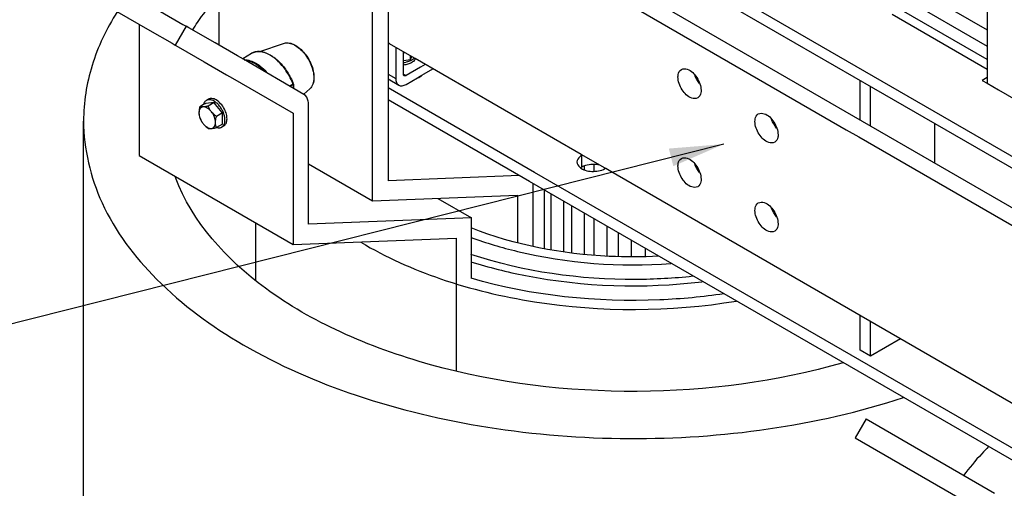
# Model space of a CAD drawing. Units: millimetres. Extents: x -4913 to 9493, y -6456 to -773.
# Drawn here: x 6523 to 7065, y -2266 to -2008 of the extents above; entities that cross this region are included whole.
import ezdxf

# ---------------------------------------------------------------- set-up
doc = ezdxf.new("R2010")
doc.units = ezdxf.units.MM
doc.header["$LTSCALE"] = 346.5
doc.layers.get('0').update_dxf_attribs({"linetype": 'CONTINUOUS'})
for name, color, linetype in [('ASSI', 7, 'CONTINUOUS'), ('DETAILS', 7, 'CONTINUOUS'), ('GEOM', 7, 'CONTINUOUS')]:
    doc.layers.add(name, color=color, linetype=linetype)
doc.styles.get("Standard").update_dxf_attribs({"font": 'txt', "width": 0.8})
doc.dimstyles.get("Standard").update_dxf_attribs({"dimtxt": 30, "dimasz": 30, "dimexe": 0.5, "dimexo": 1.6, "dimtad": 1, "dimdec": 3, "dimdsep": 46, "dimtxsty": 'Standard', "dimblk": '_FILLED', "dimblk1": '_FILLED', "dimblk2": '_FILLED', "dimcen": 0.09, "dimadec": 0, "dimazin": 0, "dimtol": 1, "dimtp": 0.001, "dimtm": 0.001, "dimtfac": 1, "dimtdec": 3, "dimtofl": 0, "dimtmove": 0, "dimatfit": 3, "dimldrblk": '_FILLED', "dimfxl": 1, "dimtolj": 1, "dimarcsym": 0})

# ---------------------------------------------------------------- blocks, each defined once
blk = doc.blocks.new('_FILLED')
at = {"color": 0, "linetype": 'ByBlock'}
blk.add_solid([(0, 0), (-1, 0.167), (-1, -0.167)], dxfattribs=at)

msp = doc.modelspace()

# ---------------------------------------------------------------- linework, layer by layer
at = {"color": 7, "linetype": 'Continuous'}
for p, q in [((6738.17, -2029.72), (6738.17, -2027.76)), ((6738.17, -2029.72), (6738.88, -2028.18)), ((6734.27, -2030.33), (6736.84, -2029.93)), ((6736.84, -2029.93), (6738.17, -2029.72)), ((6624.08, -2054.64), (6621.97, -2055.85)), ((6625.31, -2053.93), (6624.08, -2054.64)), ((6629.9, -2053.52), (6625.31, -2053.93)), ((6626.79, -2051.63), (6625.65, -2052.28)), ((6629.9, -2053.52), (6626.57, -2055.44)), ((6630.75, -2054.57), (6629.9, -2053.52)), ((6633.44, -2057.91), (6630.75, -2054.57)), ((6634.5, -2059.23), (6631.16, -2061.16)), ((6634.14, -2058.79), (6633.44, -2057.91)), ((6634.22, -2058.88), (6634.14, -2058.79)), ((6634.5, -2059.23), (6634.22, -2058.88)), ((6634.5, -2061.61), (6634.5, -2059.23)), ((6634.5, -2065.36), (6634.5, -2061.61)), ((6635.37, -2059.93), (6635.37, -2059.92)), ((6634.5, -2065.36), (6631.16, -2067.29)), ((6635.29, -2066.35), (6634.15, -2067.01))]:
    msp.add_line(p, q, dxfattribs=at)
for centre, radius, start, end in [((6736.59, -2039.2), 13.4, 98.7959, 99.9585), ((6732.92, -2015.47), 10.61, 277.3463, 278.791), ((6732.96, -2015.75), 10.33, 278.7889, 280.8941), ((6736.57, -2039.07), 13.27, 97.0163, 98.7938), ((6732.95, -2017.81), 13.75, 275.5272, 280.976), ((6733.05, -2018.37), 13.19, 280.9952, 281.4753), ((6733.09, -2018.52), 13.03, 281.4749, 282.1523), ((6625.71, -2059.97), 8.39, 56.9644, 59.9763), ((6622.74, -2063.52), 13.03, 41.4752, 42.1514), ((6621.44, -2064.53), 14.68, 28.2151, 33.9329), ((6621.47, -2064.52), 14.65, 27.6357, 28.2193), ((6622.75, -2063.79), 14.48, 24.0012, 27.6428)]:
    msp.add_arc(centre, radius, start, end, dxfattribs=at)
for points, knots in [([(6740.32, -2029.01), (6740.22, -2029.11), (6739.78, -2029.54), (6739.27, -2029.9), (6738.87, -2030.13)], [0, 0, 0, 0, 0.235402, 1, 1, 1, 1]), ([(6740.99, -2029.39), (6740.89, -2029.59), (6740.35, -2030.42), (6739.53, -2031.05), (6738.87, -2031.44)], [0, 0, 0, 0, 0.225757, 1, 1, 1, 1]), ([(6738.87, -2031.44), (6738.21, -2031.82), (6736.7, -2032.43), (6735.11, -2032.72), (6734.28, -2032.8)], [0, 0, 0, 0, 0.475661, 1, 1, 1, 1]), ([(6738.87, -2030.13), (6738.65, -2030.26), (6737.68, -2030.75), (6736.64, -2031.08), (6735.83, -2031.26)], [0, 0, 0, 0, 0.234605, 1, 1, 1, 1]), ([(6631.04, -2052.05), (6630.66, -2051.84), (6629.92, -2051.48), (6628.78, -2051.21), (6627.71, -2051.24), (6627.07, -2051.47), (6626.79, -2051.63)], [0, 0, 0, 0, 0.289806, 0.549046, 0.782227, 1, 1, 1, 1]), ([(6621.97, -2055.85), (6621.91, -2056.14), (6621.69, -2057.22), (6621.56, -2058.33), (6621.56, -2059.16)], [0, 0, 0, 0, 0.260473, 1, 1, 1, 1]), ([(6623.86, -2055.89), (6623.53, -2055.92), (6622.86, -2056.11), (6622.09, -2056.85), (6621.64, -2057.92), (6621.56, -2058.72), (6621.56, -2059.16)], [0, 0, 0, 0, 0.226463, 0.452922, 0.706138, 1, 1, 1, 1]), ([(6623.86, -2055.89), (6623.67, -2055.9), (6623.05, -2055.94), (6622.41, -2055.92), (6621.97, -2055.85)], [0, 0, 0, 0, 0.293866, 1, 1, 1, 1]), ([(6626.57, -2055.44), (6626.32, -2055.5), (6625.43, -2055.68), (6624.52, -2055.83), (6623.86, -2055.89)], [0, 0, 0, 0, 0.272833, 1, 1, 1, 1]), ([(6628.45, -2058.54), (6628.12, -2058.12), (6627.41, -2057.37), (6625.96, -2056.28), (6624.65, -2055.82), (6623.86, -2055.89)], [0, 0, 0, 0, 0.295034, 0.564528, 1, 1, 1, 1]), ([(6625.65, -2052.28), (6625.46, -2052.4), (6625.09, -2052.67), (6624.47, -2053.42), (6624.19, -2054.13), (6624.07, -2054.63)], [0, 0, 0, 0, 0.231769, 0.471804, 1, 1, 1, 1]), ([(6629.9, -2052.71), (6629.53, -2052.49), (6628.79, -2052.14), (6627.65, -2051.86), (6626.58, -2051.89), (6625.93, -2052.12), (6625.65, -2052.28)], [0, 0, 0, 0, 0.289806, 0.549046, 0.782227, 1, 1, 1, 1]), ([(6628.45, -2058.54), (6628.07, -2058.06), (6627.38, -2057.06), (6626.82, -2055.99), (6626.57, -2055.44)], [0, 0, 0, 0, 0.506122, 1, 1, 1, 1]), ([(6632.4, -2054.77), (6632.24, -2054.59), (6631.59, -2053.92), (6630.86, -2053.31), (6630.28, -2052.94)], [0, 0, 0, 0, 0.261919, 1, 1, 1, 1]), ([(6635.58, -2057.07), (6635.02, -2056.01), (6633.72, -2054.11), (6631.97, -2052.59), (6631.04, -2052.05)], [0, 0, 0, 0, 0.525372, 1, 1, 1, 1]), ([(6633.62, -2056.34), (6633.53, -2056.21), (6633.19, -2055.71), (6632.81, -2055.23), (6632.5, -2054.89)], [0, 0, 0, 0, 0.252956, 1, 1, 1, 1]), ([(6621.56, -2059.16), (6621.56, -2059.65), (6621.63, -2060.61), (6621.84, -2061.54), (6621.97, -2061.98)], [0, 0, 0, 0, 0.519796, 1, 1, 1, 1]), ([(6621.56, -2059.16), (6621.56, -2059.65), (6621.68, -2060.68), (6622.31, -2062.74), (6623.16, -2064.2), (6623.86, -2065.08)], [0, 0, 0, 0, 0.228319, 0.478262, 1, 1, 1, 1]), ([(6621.97, -2061.98), (6622.22, -2062.53), (6622.78, -2063.6), (6623.47, -2064.6), (6623.86, -2065.08)], [0, 0, 0, 0, 0.493878, 1, 1, 1, 1]), ([(6631.16, -2061.16), (6630.91, -2060.97), (6629.94, -2060.17), (6629.04, -2059.27), (6628.45, -2058.54)], [0, 0, 0, 0, 0.251933, 1, 1, 1, 1]), ([(6630.75, -2064.46), (6630.75, -2063.97), (6630.63, -2062.94), (6630, -2060.88), (6629.16, -2059.41), (6628.45, -2058.54)], [0, 0, 0, 0, 0.228319, 0.478262, 1, 1, 1, 1]), ([(6630.75, -2064.46), (6630.75, -2064.2), (6630.79, -2063.09), (6630.98, -2061.99), (6631.16, -2061.16)], [0, 0, 0, 0, 0.238313, 1, 1, 1, 1]), ([(6635.37, -2059.92), (6635.31, -2059.73), (6635.05, -2058.98), (6634.72, -2058.25), (6634.45, -2057.72)], [0, 0, 0, 0, 0.245884, 1, 1, 1, 1]), ([(6635.29, -2066.35), (6635.53, -2066.21), (6636, -2065.84), (6636.53, -2065.07), (6636.88, -2064.13), (6637.12, -2062.61), (6636.93, -2060.45), (6636.36, -2058.76), (6635.98, -2057.9)], [0, 0, 0, 0, 0.0936, 0.192483, 0.300604, 0.420056, 0.692512, 1, 1, 1, 1]), ([(6635.85, -2062.09), (6635.83, -2061.92), (6635.73, -2061.18), (6635.55, -2060.46), (6635.37, -2059.93)], [0, 0, 0, 0, 0.240995, 1, 1, 1, 1]), ([(6635.67, -2064.93), (6635.73, -2064.72), (6635.95, -2063.79), (6635.94, -2062.82), (6635.85, -2062.09)], [0, 0, 0, 0, 0.229268, 1, 1, 1, 1]), ([(6623.86, -2065.08), (6624.05, -2065.32), (6624.88, -2066.27), (6625.82, -2067.11), (6626.57, -2067.7)], [0, 0, 0, 0, 0.247845, 1, 1, 1, 1]), ([(6623.86, -2065.08), (6624.19, -2065.5), (6624.9, -2066.25), (6626.35, -2067.34), (6627.66, -2067.8), (6628.45, -2067.73)], [0, 0, 0, 0, 0.295034, 0.564528, 1, 1, 1, 1]), ([(6628.45, -2067.73), (6628.79, -2067.7), (6629.45, -2067.51), (6630.22, -2066.77), (6630.67, -2065.7), (6630.75, -2064.89), (6630.75, -2064.46)], [0, 0, 0, 0, 0.226463, 0.452922, 0.706138, 1, 1, 1, 1]), ([(6628.45, -2067.73), (6628.66, -2067.71), (6629.57, -2067.61), (6630.47, -2067.44), (6631.16, -2067.29)], [0, 0, 0, 0, 0.223918, 1, 1, 1, 1]), ([(6631.16, -2067.29), (6631.03, -2066.85), (6630.82, -2065.92), (6630.75, -2064.96), (6630.75, -2064.46)], [0, 0, 0, 0, 0.480205, 1, 1, 1, 1]), ([(6631.33, -2067.21), (6631.82, -2067.36), (6632.58, -2067.47), (6633.54, -2067.3), (6633.96, -2067.12), (6634.15, -2067.01)], [0, 0, 0, 0, 0.528193, 0.768229, 1, 1, 1, 1]), ([(6634.15, -2067.01), (6634.23, -2066.96), (6634.53, -2066.77), (6634.79, -2066.52), (6634.96, -2066.32)], [0, 0, 0, 0, 0.247043, 1, 1, 1, 1]), ([(6634.96, -2066.32), (6635.04, -2066.22), (6635.35, -2065.8), (6635.56, -2065.31), (6635.67, -2064.93)], [0, 0, 0, 0, 0.237281, 1, 1, 1, 1]), ([(6626.57, -2067.7), (6626.7, -2067.72), (6627.32, -2067.8), (6627.96, -2067.78), (6628.45, -2067.73)], [0, 0, 0, 0, 0.210274, 1, 1, 1, 1])]:
    msp.add_open_spline(points, degree=3, knots=knots, dxfattribs=at)
at = {"layer": 'ASSI', "color": 7, "linetype": 'Continuous'}
for p, q in [((6655.11, -2025.41), (6668.13, -2020.86)), ((6725.79, -2021.39), (6726.33, -2020.93)), ((6986, -2063.07), (6986, -2041.3)), ((6991.66, -2066.34), (6991.66, -2044.56)), ((6679.31, -2048.77), (6682.61, -2045.94)), ((6557.98, -2994.49), (6557.98, -2063.68)), ((7027.02, -2064.98), (7027.02, -2086.75)), ((6652.98, -2151.11), (6652.98, -2119.89)), ((6986, -2189.9), (6986, -2170.85)), ((6991.66, -2193.17), (6991.66, -2174.11)), ((7008.16, -2183.64), (6991.66, -2193.17)), ((6991.66, -2193.17), (6986, -2189.9))]:
    msp.add_line(p, q, dxfattribs=at)
for points, knots in [([(6618.04, -2013.53), (6618.93, -2012.1), (6622.69, -2006.31), (6626.93, -2000.85), (6630.35, -1996.91)], [0, 0, 0, 0, 0.243918, 1, 1, 1, 1]), ([(6887.46, -2035.28), (6888.4, -2034.73), (6892.27, -2034.99), (6896.46, -2039.62), (6898.32, -2044.28), (6898.32, -2046.74)], [0, 0, 0, 0, 0.184779, 0.580632, 1, 1, 1, 1]), ([(6885.59, -2039.39), (6885.59, -2038.94), (6885.7, -2037.42), (6886.51, -2035.82), (6887.46, -2035.28)], [0, 0, 0, 0, 0.295171, 1, 1, 1, 1]), ([(6896.46, -2050.86), (6895.52, -2051.4), (6891.65, -2051.14), (6887.46, -2046.52), (6885.59, -2041.86), (6885.59, -2039.39)], [0, 0, 0, 0, 0.184779, 0.580632, 1, 1, 1, 1]), ([(6898.32, -2046.74), (6898.32, -2047.2), (6898.22, -2048.72), (6897.4, -2050.32), (6896.46, -2050.86)], [0, 0, 0, 0, 0.295171, 1, 1, 1, 1]), ([(6928.02, -2063.89), (6928.02, -2063.43), (6928.12, -2061.91), (6928.94, -2060.31), (6929.88, -2059.77)], [0, 0, 0, 0, 0.295171, 1, 1, 1, 1]), ([(6929.88, -2059.77), (6930.82, -2059.23), (6934.69, -2059.49), (6938.89, -2064.11), (6940.75, -2068.77), (6940.75, -2071.24)], [0, 0, 0, 0, 0.184779, 0.580632, 1, 1, 1, 1]), ([(6938.89, -2075.35), (6937.95, -2075.9), (6934.08, -2075.64), (6929.88, -2071.01), (6928.02, -2066.36), (6928.02, -2063.89)], [0, 0, 0, 0, 0.184779, 0.580632, 1, 1, 1, 1]), ([(6940.75, -2071.24), (6940.75, -2071.69), (6940.65, -2073.21), (6939.83, -2074.81), (6938.89, -2075.35)], [0, 0, 0, 0, 0.295171, 1, 1, 1, 1]), ([(6887.46, -2084.27), (6888.4, -2083.72), (6892.27, -2083.98), (6896.46, -2088.61), (6898.32, -2093.27), (6898.32, -2095.73)], [0, 0, 0, 0, 0.184779, 0.580632, 1, 1, 1, 1]), ([(6885.59, -2088.38), (6885.59, -2087.93), (6885.7, -2086.41), (6886.51, -2084.81), (6887.46, -2084.27)], [0, 0, 0, 0, 0.295171, 1, 1, 1, 1]), ([(6896.46, -2099.85), (6895.52, -2100.39), (6891.65, -2100.13), (6887.46, -2095.51), (6885.59, -2090.85), (6885.59, -2088.38)], [0, 0, 0, 0, 0.184779, 0.580632, 1, 1, 1, 1]), ([(6976.63, -2196.83), (6939.95, -2207.45), (6863.04, -2217.41), (6768.49, -2206.13), (6700.4, -2181.84), (6648.43, -2152.54), (6617.73, -2119.33), (6608.66, -2094.75)], [0, 0, 0, 0, 0.280274, 0.561269, 0.690664, 0.80772, 1, 1, 1, 1]), ([(6898.32, -2095.73), (6898.32, -2096.19), (6898.22, -2097.71), (6897.4, -2099.31), (6896.46, -2099.85)], [0, 0, 0, 0, 0.295171, 1, 1, 1, 1]), ([(6928.02, -2112.88), (6928.02, -2112.42), (6928.12, -2110.9), (6928.94, -2109.3), (6929.88, -2108.76)], [0, 0, 0, 0, 0.295171, 1, 1, 1, 1]), ([(6929.88, -2108.76), (6930.82, -2108.22), (6934.69, -2108.48), (6938.89, -2113.1), (6940.75, -2117.76), (6940.75, -2120.23)], [0, 0, 0, 0, 0.184779, 0.580632, 1, 1, 1, 1]), ([(6938.89, -2124.34), (6937.95, -2124.89), (6934.08, -2124.63), (6929.88, -2120), (6928.02, -2115.35), (6928.02, -2112.88)], [0, 0, 0, 0, 0.184779, 0.580632, 1, 1, 1, 1]), ([(6940.75, -2120.23), (6940.75, -2120.68), (6940.65, -2122.2), (6939.83, -2123.8), (6938.89, -2124.34)], [0, 0, 0, 0, 0.295171, 1, 1, 1, 1]), ([(6874.9, -2138.21), (6865.85, -2138.68), (6830.9, -2138.71), (6795.69, -2132.11), (6771.62, -2122.58)], [0, 0, 0, 0, 0.259307, 1, 1, 1, 1]), ([(6710.74, -2130.4), (6724.55, -2138.73), (6755.81, -2152.61), (6825.07, -2169.08), (6881.17, -2168.88), (6917.8, -2162.87)], [0, 0, 0, 0, 0.227202, 0.477256, 1, 1, 1, 1]), ([(6771.59, -2127.76), (6779.91, -2130.85), (6815.58, -2141.52), (6853.49, -2144.21), (6881.73, -2142.15)], [0, 0, 0, 0, 0.238634, 1, 1, 1, 1]), ([(6893.81, -2149.23), (6883.35, -2150.36), (6842.27, -2152.6), (6800.54, -2146.83), (6771.47, -2137.18)], [0, 0, 0, 0, 0.255556, 1, 1, 1, 1]), ([(6771.49, -2141.16), (6781.35, -2144.3), (6822.95, -2154.73), (6866.72, -2156.07), (6898.97, -2152.18)], [0, 0, 0, 0, 0.241556, 1, 1, 1, 1]), ([(6910.92, -2158.86), (6899.24, -2160.6), (6852.73, -2164.97), (6805.16, -2160.03), (6771.63, -2150.33)], [0, 0, 0, 0, 0.252743, 1, 1, 1, 1])]:
    msp.add_open_spline(points, degree=3, knots=knots, dxfattribs=at)
for points in [[(6897.52, -2043), (6896.34, -2041.62), (6895.4, -2039.99), (6894.79, -2038.27)], [(6939.94, -2067.5), (6938.76, -2066.11), (6937.82, -2064.48), (6937.21, -2062.76)], [(6897.52, -2091.99), (6896.34, -2090.61), (6895.4, -2088.98), (6894.79, -2087.26)], [(6939.94, -2116.49), (6938.76, -2115.1), (6937.82, -2113.47), (6937.21, -2111.75)]]:
    msp.add_open_spline(points, degree=3, dxfattribs=at)
at = {"layer": 'GEOM', "color": 7, "linetype": 'Continuous'}
for p, q in [((6189.8, -1603.39), (7193.89, -2183.09)), ((6806.24, -1869.25), (7056.01, -2013.45)), ((6632.45, -1878.55), (6632.45, -2021.8)), ((6732, -1894.65), (6993.27, -2045.5)), ((6725.79, -1922.64), (6725.79, -2020.62)), ((6725.79, -1922.64), (6978.34, -2068.44)), ((6523.61, -1972.82), (6594.46, -2013.72)), ((6717.3, -2107.69), (6717.3, -1986.77)), ((7002.4, -1991.43), (7056.01, -2022.38)), ((7056.01, -1991.9), (7056.01, -2042.88)), ((6600.46, -2003.33), (6612.75, -2010.43)), ((6588.61, -2010.35), (6588.61, -2082.73)), ((6614.46, -2011.42), (6608.46, -2021.81)), ((6612.75, -2010.43), (6614.46, -2011.42)), ((6616.04, -2012.33), (6614.46, -2011.42)), ((6630.46, -2020.65), (6616.04, -2012.33)), ((6594.46, -2013.72), (6606.75, -2020.82)), ((6606.75, -2020.82), (6608.46, -2021.81)), ((6608.46, -2021.81), (6610.04, -2022.72)), ((6610.04, -2022.72), (6624.46, -2031.04)), ((6642.75, -2027.75), (6630.46, -2020.65)), ((6725.79, -2020.62), (6725.79, -2096.55)), ((6726.64, -2021.11), (6725.79, -2020.62)), ((6739.01, -2028.25), (6726.64, -2021.11)), ((6730.03, -2023.07), (6730.03, -2040.21)), ((6646.04, -2029.65), (6642.75, -2027.75)), ((6645.41, -2029.29), (6645.73, -2029.11)), ((6645.73, -2029.11), (6650.52, -2026.34)), ((6679.46, -2048.95), (6646.04, -2029.65)), ((6734.27, -2037.76), (6734.27, -2025.52)), ((6740.65, -2029.2), (6739.01, -2028.25)), ((6832.29, -2082.11), (6740.65, -2029.2)), ((6624.46, -2031.04), (6636.75, -2038.14)), ((6743.6, -2034.01), (6735.69, -2038.58)), ((6746.29, -2032.46), (6743.6, -2034.01)), ((6745.72, -2037.69), (6750.54, -2034.91)), ((6636.75, -2038.14), (6640.04, -2040.04)), ((6640.04, -2040.04), (6673.46, -2059.34)), ((6725.79, -2040.47), (6731.69, -2043.88)), ((6735.69, -2043.48), (6742.01, -2039.83)), ((6742.01, -2039.83), (6742.64, -2039.47)), ((6742.64, -2039.47), (6744.44, -2038.42)), ((6744.44, -2038.42), (6745.72, -2037.69)), ((6673.61, -2043.39), (6673.61, -2045.57)), ((6806.52, -2092), (6725.79, -2045.39)), ((6993.27, -2045.5), (7191.62, -2160.01)), ((6681.95, -2120.58), (6681.95, -2054.44)), ((6673.46, -2059.34), (6673.46, -2131.72)), ((6978.34, -2068.44), (6985.21, -2072.41)), ((6985.21, -2072.41), (7100.56, -2139)), ((6588.61, -2082.73), (6673.46, -2131.72)), ((6845.41, -2089.68), (6832.29, -2082.11)), ((6681.95, -2087.28), (6717.3, -2107.69)), ((6834.16, -2089.07), (6834.16, -2088.45)), ((6834.16, -2090.5), (6834.16, -2089.07)), ((6839.43, -2091.35), (6839.43, -2087.6)), ((6798.22, -2093.73), (6725.79, -2096.55)), ((7092.07, -2256.85), (6806.52, -2092)), ((6845.79, -2089.9), (6845.41, -2089.68)), ((6848.62, -2091.53), (6845.79, -2089.9)), ((7072.71, -2220.91), (6848.62, -2091.53)), ((6805.69, -2132.55), (6805.69, -2098.05)), ((6717.3, -2107.69), (6797.2, -2104.58)), ((6797.2, -2104.58), (6797.2, -2130.78)), ((6812.01, -2133.83), (6812.01, -2101.7)), ((6815.64, -2134.56), (6815.64, -2103.79)), ((6753.14, -2106.3), (6771.81, -2117.08)), ((6822.71, -2135.75), (6822.71, -2107.88)), ((6827.09, -2136.23), (6827.09, -2110.4)), ((6834.16, -2137), (6834.16, -2114.49)), ((6771.81, -2117.08), (6681.95, -2120.58)), ((6771.81, -2150.12), (6771.81, -2117.08)), ((6839.43, -2137.57), (6839.43, -2117.53)), ((6846.5, -2138.07), (6846.5, -2121.61)), ((6852.84, -2138.2), (6852.84, -2125.27)), ((6673.46, -2131.72), (6763.33, -2128.22)), ((6763.33, -2128.22), (6763.33, -2201.32)), ((6859.91, -2138.35), (6859.91, -2129.35)), ((6867.64, -2138.46), (6867.64, -2133.81)), ((6989.23, -2227.79), (6983.23, -2238.18)), ((6989.23, -2227.79), (7060.08, -2268.69)), ((6983.23, -2238.18), (7054.08, -2279.08))]:
    msp.add_line(p, q, dxfattribs=at)
at = {"layer": 'GEOM', "color": 3, "linetype": 'Continuous'}
for p, q in [((7056.01, -2029.76), (6455.05, -1682.81)), ((6914.23, -1993.33), (7324.32, -2230.09)), ((7056.01, -2039.67), (7053.22, -2041.27)), ((7053.22, -2041.27), (7056.01, -2042.88)), ((7056.01, -2042.88), (7062.32, -2046.53)), ((7062.32, -2046.53), (7140.2, -2091.49)), ((6803.69, -2096.9), (6725.79, -2051.92)), ((7092.07, -2263.39), (6803.69, -2096.9))]:
    msp.add_line(p, q, dxfattribs=at)
at = {"layer": 'GEOM', "color": 9, "linetype": 'Continuous'}
for p, q in [((7056.01, -2035.18), (7003.6, -2004.92)), ((6725.79, -2037.76), (6730.03, -2040.21)), ((6734.27, -2037.76), (6735.69, -2038.58)), ((6673.42, -2043.37), (6671.61, -2044.42)), ((6673.46, -2043.59), (6671.83, -2044.54)), ((6673.46, -2043.59), (6673.46, -2045.48)), ((6673.58, -2043.22), (6673.58, -2043.22)), ((6832.56, -2089.07), (6832.56, -2082.54)), ((6896.88, -2091.09), (6897.29, -2091.33)), ((6939.3, -2115.58), (6939.72, -2115.82))]:
    msp.add_line(p, q, dxfattribs=at)
at = {"layer": 'GEOM', "color": 7, "linetype": 'Continuous'}
for centre, radius, start, end in [((6836.84, -2089.95), 8.56, 118.1215, 119.989), ((6841.25, -2082.88), 8.08, 299.9925, 301.9331)]:
    msp.add_arc(centre, radius, start, end, dxfattribs=at)
at = {"layer": 'GEOM', "color": 3, "linetype": 'Continuous'}
msp.add_arc((6836.45, -2095.82), 7.8, 119.951, 124.9094, dxfattribs=at)
at = {"layer": 'GEOM', "color": 7, "linetype": 'Continuous'}
for points, knots in [([(6576.44, -2003.55), (6570.61, -2012.74), (6561.32, -2032.09), (6557.98, -2053.38), (6557.98, -2063.68)], [0, 0, 0, 0, 0.513959, 1, 1, 1, 1]), ([(6668.13, -2020.86), (6668.95, -2020.57), (6670.85, -2020.4), (6673.74, -2021.27), (6676.61, -2023.06), (6679.3, -2025.63), (6681.65, -2028.8), (6683.48, -2032.33), (6684.66, -2035.97), (6684.97, -2038.45), (6684.97, -2039.63)], [0, 0, 0, 0, 0.092494, 0.197154, 0.317144, 0.450666, 0.592575, 0.736014, 0.873839, 1, 1, 1, 1]), ([(6650.52, -2026.34), (6651.18, -2025.96), (6652.69, -2025.39), (6654.29, -2025.31), (6655.1, -2025.36)], [0, 0, 0, 0, 0.486949, 1, 1, 1, 1]), ([(6655.1, -2025.36), (6656.93, -2025.49), (6659.75, -2026.48), (6663.13, -2028.66), (6666.65, -2031.69), (6670.47, -2036.46), (6672.71, -2040.89), (6673.58, -2043.22)], [0, 0, 0, 0, 0.204668, 0.322633, 0.449695, 0.722012, 1, 1, 1, 1]), ([(6657.5, -2036.24), (6656.08, -2034.69), (6653.19, -2032.09), (6649.44, -2030.72), (6647.71, -2030.59)], [0, 0, 0, 0, 0.547655, 1, 1, 1, 1]), ([(6684.97, -2039.63), (6684.97, -2040.87), (6684.73, -2042.69), (6683.71, -2044.78), (6683, -2045.6), (6682.61, -2045.94)], [0, 0, 0, 0, 0.537441, 0.775803, 1, 1, 1, 1]), ([(6730.03, -2040.21), (6730.03, -2040.98), (6730.19, -2042.1), (6730.93, -2043.31), (6731.42, -2043.72), (6731.69, -2043.88)], [0, 0, 0, 0, 0.547675, 0.781565, 1, 1, 1, 1]), ([(6734.69, -2038.68), (6734.55, -2038.6), (6734.32, -2038.31), (6734.27, -2037.96), (6734.27, -2037.76)], [0, 0, 0, 0, 0.449174, 1, 1, 1, 1]), ([(6735.69, -2038.58), (6735.52, -2038.68), (6735.19, -2038.81), (6734.82, -2038.76), (6734.69, -2038.68)], [0, 0, 0, 0, 0.550824, 1, 1, 1, 1]), ([(6731.69, -2043.88), (6731.95, -2044.03), (6732.56, -2044.25), (6733.97, -2044.28), (6735.03, -2043.86), (6735.69, -2043.48)], [0, 0, 0, 0, 0.218437, 0.452327, 1, 1, 1, 1]), ([(6681.95, -2054.44), (6681.95, -2053.83), (6681.81, -2051.8), (6680.72, -2049.67), (6679.46, -2048.95)], [0, 0, 0, 0, 0.2956, 1, 1, 1, 1]), ([(6557.98, -2063.68), (6557.98, -2079.08), (6565.95, -2111.99), (6598.28, -2154.74), (6647.2, -2190.38), (6709.57, -2217.43), (6781.64, -2234.51), (6883.42, -2242.45), (6961.42, -2231.82), (7009.85, -2216.04)], [0, 0, 0, 0, 0.086927, 0.184043, 0.296664, 0.424921, 0.565385, 0.712538, 1, 1, 1, 1]), ([(6832.56, -2082.54), (6832.17, -2082.76), (6830.9, -2083.61), (6829.92, -2085.12), (6829.92, -2086.21)], [0, 0, 0, 0, 0.294964, 1, 1, 1, 1]), ([(6829.92, -2086.21), (6829.93, -2087.3), (6832.09, -2090.51), (6838.19, -2091.83), (6843.15, -2091.12), (6845.29, -2089.88)], [0, 0, 0, 0, 0.184818, 0.580682, 1, 1, 1, 1]), ([(7056.7, -2243.09), (7055.45, -2244.37), (7050.63, -2249.44), (7046.12, -2254.81), (7042.97, -2258.96)], [0, 0, 0, 0, 0.255529, 1, 1, 1, 1])]:
    msp.add_open_spline(points, degree=3, knots=knots, dxfattribs=at)
at = {"layer": 'GEOM', "color": 9, "linetype": 'Continuous'}
for points, knots in [([(6668.13, -2020.86), (6668.91, -2020.58), (6670.77, -2020.43), (6673.6, -2021.3), (6676.46, -2023.1), (6679.17, -2025.69), (6681.53, -2028.89), (6683.37, -2032.46), (6684.56, -2036.13), (6684.88, -2038.62), (6684.88, -2039.8)], [0, 0, 0, 0, 0.088785, 0.191847, 0.311912, 0.446439, 0.589743, 0.734593, 0.873506, 1, 1, 1, 1]), ([(6654.96, -2025.41), (6654.18, -2025.35), (6652.62, -2025.42), (6651.16, -2025.97), (6650.52, -2026.34)], [0, 0, 0, 0, 0.515702, 1, 1, 1, 1]), ([(6673.42, -2043.37), (6672.55, -2041.03), (6670.3, -2036.57), (6666.46, -2031.77), (6662.93, -2028.72), (6659.57, -2026.54), (6656.77, -2025.54), (6654.96, -2025.41)], [0, 0, 0, 0, 0.279173, 0.55259, 0.679911, 0.797733, 1, 1, 1, 1]), ([(6646.48, -2029.87), (6648.74, -2029.87), (6652.33, -2031.21), (6656.44, -2034.2), (6658.46, -2036.23), (6659.43, -2037.35)], [0, 0, 0, 0, 0.4424, 0.709397, 1, 1, 1, 1]), ([(6684.88, -2039.8), (6684.88, -2041.02), (6684.6, -2043.28), (6683.37, -2045.28), (6682.61, -2045.94)], [0, 0, 0, 0, 0.546284, 1, 1, 1, 1]), ([(6673.58, -2043.22), (6673.59, -2043.24), (6673.52, -2043.31), (6673.46, -2043.35), (6673.42, -2043.37)], [0, 0, 0, 0, 0.325222, 1, 1, 1, 1]), ([(6673.46, -2043.59), (6673.48, -2043.58), (6673.55, -2043.53), (6673.61, -2043.45), (6673.61, -2043.39)], [0, 0, 0, 0, 0.295354, 1, 1, 1, 1])]:
    msp.add_open_spline(points, degree=3, knots=knots, dxfattribs=at)
at = {"layer": 'GEOM', "color": 7, "linetype": 'Continuous'}
for points in [[(6742.05, -2039.87), (6742.96, -2039.59), (6743.87, -2039.14), (6744.51, -2038.45)], [(6673.61, -2043.39), (6673.61, -2043.33), (6673.6, -2043.27), (6673.58, -2043.22)]]:
    msp.add_open_spline(points, degree=3, dxfattribs=at)
at = {"layer": 'GEOM', "color": 9, "linetype": 'Continuous'}
msp.add_open_spline([(6673.42, -2043.37), (6673.44, -2043.44), (6673.46, -2043.52), (6673.46, -2043.59)], degree=3, dxfattribs=at)
at = {"layer": 'GEOM', "color": 3, "linetype": 'Continuous'}
msp.add_open_spline([(6842.37, -2087.94), (6839.88, -2087.34), (6836.33, -2087.41), (6833.23, -2088.68), (6832.56, -2089.07)], degree=3, knots=[0, 0, 0, 0, 0.769307, 1, 1, 1, 1], dxfattribs=at)

# ---------------------------------------------------------------- leaders
at = {"layer": 'DETAILS', "color": 2, "linetype": 'Continuous'}
msp.add_leader([(6910.87, -2076.35), (5866.77, -2339.79)], dimstyle='Standard', override={"dimtad": 0}, dxfattribs=at)

doc.saveas('drawing.dxf')
